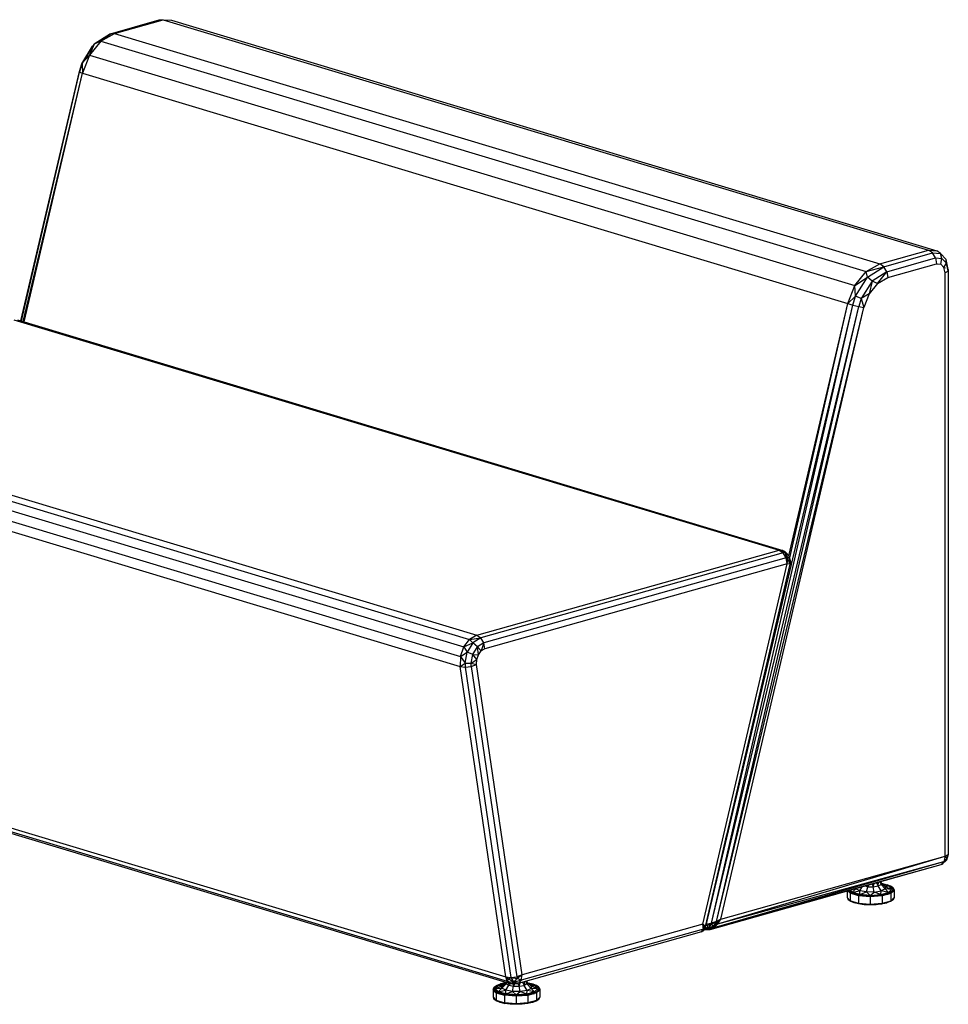
# Model space of a CAD drawing. Extents: x -228 to 87, y -25 to 126.
# Drawn here: x 47 to 87, y 28 to 70 of the extents above; entities that cross this region are included whole.
import ezdxf

# ---------------------------------------------------------------- set-up
doc = ezdxf.new("R2010")
doc.units = 0
doc.header["$LTSCALE"] = 96
doc.header["$MEASUREMENT"] = 0
doc.layers.add('MAIN_SYMBOL', color=7, linetype='Continuous')

# ---------------------------------------------------------------- blocks, each defined once
blk = doc.blocks.new('SYM001')
at = {"layer": 'MAIN_SYMBOL', "color": 47, "linetype": 'Continuous'}
for p, q in [((95.327, -0.584, -191.084), (97.408, 0, -193.006)), ((97.234, -0.012, -193.197), (97.408, 0, -193.006)), ((97.408, 0, -193.006), (97.767, -0.027, -193.377)), ((97.408, 0, -193.006), (130.057, -9.831, -160.658)), ((95.154, -0.596, -191.275), (97.234, -0.012, -193.197)), ((97.767, -0.027, -193.377), (130.416, -9.858, -161.029)), ((95.154, -0.596, -191.275), (94.459, -1.039, -190.708)), ((94.746, -0.911, -190.596), (95.327, -0.584, -191.084)), ((94.746, -0.911, -190.596), (95.154, -0.596, -191.275)), ((95.154, -0.596, -191.275), (95.327, -0.584, -191.084)), ((95.327, -0.584, -191.084), (127.976, -10.415, -158.736)), ((93.936, -1.876, -190.702), (94.397, -1.134, -190.941)), ((94.459, -1.039, -190.708), (93.95, -1.859, -190.444)), ((94.746, -0.911, -190.596), (94.263, -1.509, -190.291)), ((94.459, -1.039, -190.708), (94.263, -1.509, -190.291)), ((94.459, -1.039, -190.708), (94.397, -1.134, -190.941)), ((94.746, -0.911, -190.596), (94.459, -1.039, -190.708)), ((94.746, -0.911, -190.596), (127.395, -10.742, -158.248)), ((94.263, -1.509, -190.291), (93.95, -1.859, -190.444)), ((94.263, -1.509, -190.291), (93.963, -2.276, -190.22)), ((94.263, -1.509, -190.291), (126.912, -11.34, -157.943)), ((93.832, -2.213, -190.699), (93.936, -1.876, -190.702)), ((93.95, -1.859, -190.444), (93.835, -2.231, -190.441)), ((93.95, -1.859, -190.444), (93.936, -1.876, -190.702)), ((93.936, -1.876, -190.702), (93.95, -1.864, -190.716)), ((93.938, -1.897, -190.715), (93.936, -1.876, -190.702)), ((93.95, -1.859, -190.444), (93.963, -2.276, -190.22)), ((91.338, -12.842, -191.365), (93.832, -2.213, -190.699)), ((91.342, -12.843, -191.21), (93.835, -2.231, -190.441)), ((91.358, -12.848, -191.134), (93.835, -2.231, -190.441)), ((91.436, -12.871, -191.002), (93.963, -2.276, -190.22)), ((91.479, -12.884, -190.937), (93.963, -2.276, -190.22)), ((93.832, -2.213, -190.699), (93.835, -2.231, -190.441)), ((93.835, -2.231, -190.441), (93.963, -2.276, -190.22)), ((93.963, -2.276, -190.22), (126.612, -12.107, -157.872)), ((127.976, -10.415, -158.736), (130.057, -9.831, -160.658)), ((128.15, -10.532, -158.583), (130.23, -9.948, -160.505)), ((130.23, -9.948, -160.505), (130.057, -9.831, -160.658)), ((130.057, -9.831, -160.658), (130.416, -9.858, -161.029)), ((130.357, -10.161, -160.432), (130.23, -9.948, -160.505)), ((130.23, -9.948, -160.505), (130.566, -9.973, -160.851)), ((130.566, -9.973, -160.851), (130.416, -9.858, -161.029)), ((130.627, -10.181, -160.711), (130.566, -9.973, -160.851)), ((130.566, -9.973, -160.851), (130.811, -10.231, -161.178)), ((127.395, -10.742, -158.248), (127.976, -10.415, -158.736)), ((128.15, -10.532, -158.583), (127.976, -10.415, -158.736)), ((128.277, -10.745, -158.51), (130.357, -10.161, -160.432)), ((128.324, -10.998, -158.537), (130.404, -10.414, -160.459)), ((130.357, -10.161, -160.432), (130.404, -10.414, -160.459)), ((130.357, -10.161, -160.432), (130.627, -10.181, -160.711)), ((130.404, -10.414, -160.459), (130.584, -10.428, -160.645)), ((130.584, -10.428, -160.645), (130.627, -10.181, -160.711)), ((130.715, -10.566, -160.819), (130.584, -10.428, -160.645)), ((130.825, -10.389, -160.973), (130.627, -10.181, -160.711)), ((130.715, -10.566, -160.819), (130.825, -10.389, -160.973)), ((130.901, -10.652, -161.396), (130.811, -10.231, -161.178)), ((130.825, -10.389, -160.973), (130.811, -10.231, -161.178)), ((130.897, -10.727, -161.149), (130.825, -10.389, -160.973)), ((126.912, -11.34, -157.943), (127.395, -10.742, -158.248)), ((127.395, -10.742, -158.248), (128.15, -10.532, -158.583)), ((127.455, -10.975, -158.016), (127.395, -10.742, -158.248)), ((127.455, -10.975, -158.016), (128.15, -10.532, -158.583)), ((128.277, -10.745, -158.51), (127.648, -11.146, -157.997)), ((127.887, -11.243, -158.171), (128.277, -10.745, -158.51)), ((128.277, -10.745, -158.51), (128.15, -10.532, -158.583)), ((128.277, -10.745, -158.51), (128.324, -10.998, -158.537)), ((130.764, -10.792, -160.937), (130.715, -10.566, -160.819)), ((130.716, -10.568, -161.673), (130.776, -10.586, -161.613)), ((130.897, -10.727, -161.149), (130.764, -10.792, -160.937)), ((130.764, -35.668, -168.497), (130.764, -10.792, -160.937)), ((130.901, -10.652, -161.396), (130.897, -10.727, -161.149)), ((130.897, -10.727, -161.149), (130.897, -35.604, -168.709)), ((130.901, -10.652, -161.396), (130.901, -35.528, -168.957)), ((126.912, -11.34, -157.943), (127.455, -10.975, -158.016)), ((126.946, -11.795, -157.751), (127.455, -10.975, -158.016)), ((127.648, -11.146, -157.997), (127.187, -11.888, -157.757)), ((127.648, -11.146, -157.997), (127.455, -10.975, -158.016)), ((127.648, -11.146, -157.997), (127.526, -11.692, -157.942)), ((127.887, -11.243, -158.171), (127.526, -11.692, -157.942)), ((127.887, -11.243, -158.171), (127.648, -11.146, -157.997)), ((127.887, -11.243, -158.171), (128.324, -10.998, -158.537)), ((126.612, -12.107, -157.872), (126.912, -11.34, -157.943)), ((126.946, -11.795, -157.751), (126.912, -11.34, -157.943)), ((127.526, -11.692, -157.942), (127.187, -11.888, -157.757)), ((127.526, -11.692, -157.942), (127.3, -12.267, -157.889)), ((120.589, -38.551, -159.553), (126.831, -12.167, -157.749)), ((120.793, -38.524, -159.515), (126.831, -12.167, -157.749)), ((124.095, -22.856, -158.599), (126.612, -12.107, -157.872)), ((124.142, -22.951, -158.561), (126.612, -12.107, -157.872)), ((126.612, -12.107, -157.872), (126.946, -11.795, -157.751)), ((126.612, -12.107, -157.872), (126.831, -12.167, -157.749)), ((126.831, -12.167, -157.749), (126.946, -11.795, -157.751)), ((126.831, -12.167, -157.749), (127.083, -12.225, -157.755)), ((127.187, -11.888, -157.757), (126.946, -11.795, -157.751)), ((127.187, -11.888, -157.757), (127.083, -12.225, -157.755)), ((127.187, -11.888, -157.757), (127.3, -12.267, -157.889)), ((120.793, -38.524, -159.515), (127.083, -12.225, -157.755)), ((121.005, -38.456, -159.55), (127.083, -12.225, -157.755)), ((121.005, -38.456, -159.55), (127.3, -12.267, -157.889)), ((121.192, -38.356, -159.653), (127.3, -12.267, -157.889)), ((127.083, -12.225, -157.755), (127.3, -12.267, -157.889)), ((91.034, -12.793, -190.461), (123.683, -22.624, -158.113)), ((91.198, -12.799, -190.628), (123.847, -22.631, -158.28)), ((77.827, -16.592, -178.286), (110.476, -26.423, -145.938)), ((78.133, -16.416, -178.541), (110.782, -26.247, -146.193)), ((77.579, -16.917, -178.134), (110.228, -26.748, -145.786)), ((77.437, -17.328, -178.115), (110.085, -27.159, -145.767)), ((77.426, -17.747, -178.232), (110.075, -27.578, -145.884)), ((110.782, -26.247, -146.193), (123.683, -22.624, -158.113)), ((123.683, -22.624, -158.113), (123.847, -22.631, -158.28)), ((123.683, -22.624, -158.113), (123.857, -22.74, -157.96)), ((123.683, -22.624, -158.113), (123.714, -22.625, -158.112)), ((123.847, -22.631, -158.28), (123.714, -22.625, -158.112)), ((123.857, -22.74, -157.96), (123.714, -22.625, -158.112)), ((123.714, -22.625, -158.112), (123.959, -22.708, -158.125)), ((123.847, -22.631, -158.28), (123.917, -22.669, -158.342)), ((123.847, -22.631, -158.28), (123.959, -22.708, -158.125)), ((123.944, -22.702, -158.389), (123.917, -22.669, -158.342)), ((123.949, -22.704, -158.358), (123.917, -22.669, -158.342)), ((123.959, -22.708, -158.125), (123.917, -22.669, -158.342)), ((123.857, -22.74, -157.96), (110.955, -26.363, -146.04)), ((123.984, -22.954, -157.887), (111.083, -26.577, -145.967)), ((123.761, -22.676, -158.654), (123.787, -22.684, -158.628)), ((123.857, -22.74, -157.96), (123.959, -22.708, -158.125)), ((123.984, -22.954, -157.887), (123.857, -22.74, -157.96)), ((123.961, -22.724, -158.419), (123.944, -22.702, -158.389)), ((123.96, -22.717, -158.364), (123.949, -22.704, -158.358)), ((123.984, -22.954, -157.887), (123.959, -22.708, -158.125)), ((123.959, -22.708, -158.125), (124.06, -22.996, -157.947)), ((123.959, -22.708, -158.125), (124.13, -22.895, -158.175)), ((124.03, -23.207, -157.914), (123.984, -22.954, -157.887)), ((123.984, -22.954, -157.887), (124.06, -22.996, -157.947)), ((124.03, -23.207, -157.914), (124.06, -22.996, -157.947)), ((124.06, -22.996, -157.947), (124.13, -22.895, -158.175)), ((124.154, -23.221, -158.141), (124.06, -22.996, -157.947)), ((124.181, -23.139, -158.246), (124.13, -22.895, -158.175)), ((124.154, -23.221, -158.141), (124.13, -22.895, -158.175)), ((124.03, -23.207, -157.914), (111.129, -26.83, -145.994)), ((120.434, -38.569, -158.953), (124.03, -23.207, -157.914)), ((120.537, -38.67, -159.185), (124.154, -23.221, -158.141)), ((124.011, -23.212, -158.623), (124.024, -23.158, -158.619)), ((124.154, -23.221, -158.141), (124.03, -23.207, -157.914)), ((124.154, -23.221, -158.141), (124.181, -23.139, -158.246)), ((110.228, -26.748, -145.786), (110.476, -26.423, -145.938)), ((110.782, -26.247, -146.193), (110.476, -26.423, -145.938)), ((110.476, -26.423, -145.938), (110.955, -26.363, -146.04)), ((110.476, -26.423, -145.938), (110.62, -26.577, -145.766)), ((110.955, -26.363, -146.04), (110.62, -26.577, -145.766)), ((110.782, -26.247, -146.193), (110.955, -26.363, -146.04)), ((111.083, -26.577, -145.967), (110.955, -26.363, -146.04)), ((110.085, -27.159, -145.767), (110.228, -26.748, -145.786)), ((110.228, -26.748, -145.786), (110.62, -26.577, -145.766)), ((110.228, -26.748, -145.786), (110.374, -26.973, -145.639)), ((110.62, -26.577, -145.766), (110.374, -26.973, -145.639)), ((110.615, -27.067, -145.645), (110.813, -26.748, -145.747)), ((110.813, -26.748, -145.747), (110.62, -26.577, -145.766)), ((111.083, -26.577, -145.967), (110.813, -26.748, -145.747)), ((110.852, -27.08, -145.791), (110.813, -26.748, -145.747)), ((110.813, -26.748, -145.747), (110.976, -26.918, -145.866)), ((111.083, -26.577, -145.967), (110.976, -26.918, -145.866)), ((111.129, -26.83, -145.994), (110.976, -26.918, -145.866)), ((111.129, -26.83, -145.994), (111.083, -26.577, -145.967)), ((110.085, -27.159, -145.767), (110.075, -27.578, -145.884)), ((110.085, -27.159, -145.767), (110.374, -26.973, -145.639)), ((110.085, -27.159, -145.767), (110.284, -27.444, -145.691)), ((110.284, -27.444, -145.691), (110.374, -26.973, -145.639)), ((110.615, -27.067, -145.645), (110.374, -26.973, -145.639)), ((110.543, -27.446, -145.687), (110.615, -27.067, -145.645)), ((110.543, -27.446, -145.687), (110.781, -27.286, -145.781)), ((110.781, -27.286, -145.781), (110.615, -27.067, -145.645)), ((110.615, -27.067, -145.645), (110.852, -27.08, -145.791)), ((110.776, -27.496, -145.839), (110.781, -27.286, -145.781)), ((110.781, -27.286, -145.781), (110.852, -27.08, -145.791)), ((110.852, -27.08, -145.791), (110.976, -26.918, -145.866)), ((110.075, -27.578, -145.884), (110.284, -27.444, -145.691)), ((112.018, -40.818, -151.869), (110.075, -27.578, -145.884)), ((110.075, -27.578, -145.884), (110.296, -27.606, -145.752)), ((110.284, -27.444, -145.691), (110.296, -27.606, -145.752)), ((110.284, -27.444, -145.691), (110.543, -27.446, -145.687)), ((110.296, -27.606, -145.752), (110.552, -27.575, -145.736)), ((110.296, -27.606, -145.752), (112.239, -40.845, -151.737)), ((110.552, -27.575, -145.736), (110.543, -27.446, -145.687)), ((110.543, -27.446, -145.687), (110.776, -27.496, -145.839)), ((110.552, -27.575, -145.736), (110.776, -27.496, -145.839)), ((110.552, -27.575, -145.736), (112.496, -40.815, -151.721)), ((112.719, -40.735, -151.825), (110.776, -27.496, -145.839)), ((86.502, -33.135, -177.149), (112.018, -40.818, -151.869)), ((86.502, -33.296, -177.338), (112.085, -41, -151.991)), ((86.502, -33.362, -177.623), (112.211, -41.104, -152.151)), ((120.589, -38.551, -159.553), (121.455, -34.748, -159.311)), ((121.07, -38.558, -159.647), (130.764, -35.668, -168.497)), ((121.192, -38.356, -159.653), (130.764, -35.668, -168.497)), ((130.764, -35.668, -168.497), (130.717, -35.893, -168.616)), ((130.764, -35.668, -168.497), (130.897, -35.604, -168.709)), ((130.764, -35.668, -168.497), (130.838, -35.77, -168.67)), ((130.824, -35.842, -168.918), (130.896, -35.604, -168.973)), ((130.897, -35.604, -168.709), (130.824, -35.842, -168.918)), ((130.897, -35.604, -168.709), (130.838, -35.77, -168.67)), ((130.901, -35.528, -168.957), (130.897, -35.604, -168.709)), ((130.901, -35.528, -168.957), (130.897, -35.6, -168.974)), ((120.747, -38.798, -159.787), (130.59, -36.03, -168.795)), ((120.914, -38.713, -159.694), (130.717, -35.893, -168.616)), ((120.914, -38.713, -159.694), (130.59, -36.03, -168.795)), ((121.07, -38.558, -159.647), (130.717, -35.893, -168.616)), ((130.717, -35.893, -168.616), (130.59, -36.03, -168.795)), ((130.59, -36.03, -168.795), (130.643, -36.009, -168.842)), ((130.824, -35.842, -168.918), (130.643, -36.009, -168.842)), ((130.717, -35.893, -168.616), (130.643, -36.009, -168.842)), ((130.717, -35.893, -168.616), (130.838, -35.77, -168.67)), ((130.717, -35.893, -168.616), (130.824, -35.842, -168.918)), ((130.838, -35.77, -168.67), (130.824, -35.842, -168.918)), ((127.461, -36.97, -168.856), (127.329, -36.947, -168.932)), ((127.461, -36.97, -168.856), (127.445, -36.914, -168.862)), ((127.494, -36.901, -168.849), (127.461, -36.97, -168.856)), ((127.647, -36.858, -168.842), (127.7, -36.971, -168.852)), ((127.7, -36.971, -168.852), (127.742, -36.831, -168.865)), ((127.7, -36.971, -168.852), (127.909, -36.937, -168.963)), ((127.836, -36.804, -168.915), (127.909, -36.937, -168.963)), ((127.909, -36.937, -168.963), (127.919, -36.781, -168.992)), ((127.909, -36.937, -168.963), (128.032, -36.878, -169.159)), ((128.036, -37.151, -168.89), (127.909, -36.937, -168.963)), ((127.977, -36.765, -169.083), (128.032, -36.878, -169.159)), ((128.032, -36.878, -169.159), (128.01, -36.755, -169.178)), ((128.037, -36.808, -169.388), (128.015, -36.754, -169.389)), ((128.022, -36.752, -169.337), (128.037, -36.808, -169.388)), ((128.024, -36.83, -170.179), (128.054, -36.834, -170.165)), ((128.024, -36.833, -170.165), (128.055, -36.836, -170.157)), ((128.027, -36.847, -170.212), (128.067, -36.854, -170.197)), ((128.052, -36.886, -169.763), (128.029, -36.862, -169.733)), ((128.032, -36.878, -169.159), (128.037, -36.808, -169.388)), ((128.208, -37.068, -169.164), (128.032, -36.878, -169.159)), ((128.214, -36.97, -169.483), (128.037, -36.808, -169.388)), ((128.054, -36.834, -170.165), (128.087, -36.838, -170.148)), ((128.055, -36.836, -170.157), (128.087, -36.838, -170.148)), ((128.079, -36.847, -170.134), (128.296, -36.885, -170.009)), ((128.087, -36.838, -170.148), (128.296, -36.885, -170.009)), ((128.087, -36.838, -170.148), (128.436, -36.943, -169.803)), ((128.11, -36.875, -170.028), (128.371, -36.954, -169.769)), ((128.371, -36.954, -169.769), (128.142, -36.905, -169.765)), ((128.543, -37.015, -169.583), (128.296, -36.885, -170.009)), ((128.436, -36.943, -169.803), (128.296, -36.885, -170.009)), ((128.35, -36.918, -169.941), (128.443, -36.967, -169.781)), ((128.363, -36.922, -169.948), (128.441, -36.958, -169.854)), ((128.543, -37.015, -169.583), (128.436, -36.943, -169.803)), ((128.557, -37.085, -169.337), (128.436, -36.943, -169.803)), ((126.588, -37.155, -169.395), (126.588, -37.428, -169.478)), ((126.622, -37.165, -169.128), (126.613, -37.148, -169.197)), ((126.622, -37.165, -169.128), (126.623, -37.146, -169.192)), ((126.872, -37.296, -168.696), (126.622, -37.165, -169.128)), ((126.714, -37.251, -168.899), (126.622, -37.165, -169.128)), ((126.652, -37.178, -169.137), (126.623, -37.145, -169.245)), ((126.633, -37.153, -169.127), (126.741, -37.217, -168.904)), ((126.633, -37.153, -169.127), (126.88, -37.283, -168.701)), ((126.669, -37.133, -169.18), (126.741, -37.217, -168.904)), ((126.872, -37.296, -168.696), (126.714, -37.251, -168.899)), ((127.073, -37.359, -168.543), (126.714, -37.251, -168.899)), ((126.714, -37.251, -168.899), (126.714, -37.574, -168.997)), ((126.805, -37.206, -168.939), (126.728, -37.116, -169.235)), ((126.731, -37.119, -169.904), (126.731, -37.205, -169.93)), ((126.741, -37.217, -168.904), (126.88, -37.283, -168.701)), ((126.741, -37.217, -168.904), (127.089, -37.321, -168.559)), ((126.805, -37.206, -168.939), (126.962, -37.061, -169.185)), ((126.805, -37.206, -168.939), (127.124, -37.146, -168.906)), ((127.127, -37.303, -168.62), (126.805, -37.206, -168.939)), ((126.866, -37.254, -170.102), (126.842, -37.266, -170.065)), ((126.881, -37.283, -170.061), (126.853, -37.291, -170.036)), ((126.859, -37.273, -170.084), (126.887, -37.26, -170.123)), ((126.861, -37.274, -170.077), (126.888, -37.261, -170.12)), ((126.88, -37.283, -168.701), (126.872, -37.296, -168.696)), ((127.314, -37.373, -168.442), (126.872, -37.296, -168.696)), ((127.073, -37.359, -168.543), (126.872, -37.296, -168.696)), ((126.88, -37.283, -168.701), (127.089, -37.321, -168.559)), ((126.88, -37.283, -168.701), (127.317, -37.359, -168.45)), ((126.904, -37.253, -170.146), (126.896, -37.239, -170.151)), ((126.914, -37.064, -169.218), (126.962, -37.061, -169.185)), ((126.962, -37.061, -169.185), (126.977, -37.046, -169.184)), ((127.124, -37.146, -168.906), (126.962, -37.061, -169.185)), ((127.314, -37.373, -168.442), (127.073, -37.359, -168.543)), ((127.571, -37.401, -168.406), (127.073, -37.359, -168.543)), ((127.073, -37.359, -168.543), (127.073, -37.682, -168.641)), ((127.089, -37.321, -168.559), (127.317, -37.359, -168.45)), ((127.089, -37.321, -168.559), (127.571, -37.362, -168.427)), ((127.124, -37.146, -168.906), (127.231, -36.975, -168.961)), ((127.41, -37.196, -168.741), (127.124, -37.146, -168.906)), ((127.127, -37.303, -168.62), (127.124, -37.146, -168.906)), ((127.127, -37.303, -168.62), (127.41, -37.196, -168.741)), ((127.573, -37.34, -168.497), (127.127, -37.303, -168.62)), ((127.317, -37.359, -168.45), (127.314, -37.373, -168.442)), ((127.317, -37.359, -168.45), (127.571, -37.362, -168.427)), ((127.317, -37.359, -168.45), (127.826, -37.362, -168.441)), ((127.41, -37.196, -168.741), (127.461, -36.97, -168.856)), ((127.744, -37.198, -168.735), (127.41, -37.196, -168.741)), ((127.573, -37.34, -168.497), (127.41, -37.196, -168.741)), ((127.461, -36.97, -168.856), (127.7, -36.971, -168.852)), ((127.571, -37.362, -168.427), (128.058, -37.326, -168.543)), ((127.571, -37.362, -168.427), (127.826, -37.362, -168.441)), ((128.073, -37.364, -168.526), (127.571, -37.401, -168.406)), ((127.573, -37.34, -168.497), (127.744, -37.198, -168.735)), ((127.573, -37.34, -168.497), (128.022, -37.308, -168.605)), ((127.744, -37.198, -168.735), (127.7, -36.971, -168.852)), ((127.744, -37.198, -168.735), (128.036, -37.151, -168.89)), ((128.022, -37.308, -168.605), (127.744, -37.198, -168.735)), ((127.826, -37.362, -168.441), (128.272, -37.29, -168.677)), ((127.826, -37.362, -168.441), (128.058, -37.326, -168.543)), ((127.826, -37.362, -168.441), (127.829, -37.376, -168.434)), ((128.28, -37.303, -168.673), (127.829, -37.376, -168.434)), ((128.073, -37.364, -168.526), (127.829, -37.376, -168.434)), ((127.86, -37.184, -170.374), (127.863, -37.169, -170.381)), ((128.022, -37.308, -168.605), (128.036, -37.151, -168.89)), ((128.022, -37.308, -168.605), (128.355, -37.214, -168.913)), ((128.208, -37.068, -169.164), (128.036, -37.151, -168.89)), ((128.355, -37.214, -168.913), (128.036, -37.151, -168.89)), ((128.058, -37.326, -168.543), (128.419, -37.225, -168.876)), ((128.058, -37.326, -168.543), (128.272, -37.29, -168.677)), ((128.445, -37.26, -168.87), (128.073, -37.364, -168.526)), ((128.28, -37.303, -168.673), (128.073, -37.364, -168.526)), ((128.073, -37.364, -168.526), (128.073, -37.687, -168.624)), ((128.214, -36.97, -169.483), (128.208, -37.068, -169.164)), ((128.483, -37.084, -169.339), (128.208, -37.068, -169.164)), ((128.355, -37.214, -168.913), (128.208, -37.068, -169.164)), ((128.371, -36.954, -169.769), (128.214, -36.97, -169.483)), ((128.483, -37.084, -169.339), (128.214, -36.97, -169.483)), ((128.272, -37.29, -168.677), (128.535, -37.163, -169.095)), ((128.272, -37.29, -168.677), (128.419, -37.225, -168.876)), ((128.272, -37.29, -168.677), (128.28, -37.303, -168.673)), ((128.545, -37.175, -169.096), (128.28, -37.303, -168.673)), ((128.445, -37.26, -168.87), (128.28, -37.303, -168.673)), ((128.29, -37.282, -170.064), (128.322, -37.292, -170.031)), ((128.296, -37.26, -170.123), (128.305, -37.247, -170.127)), ((128.296, -37.26, -170.123), (128.315, -37.269, -170.095)), ((128.296, -37.26, -170.123), (128.314, -37.269, -170.092)), ((128.345, -37.268, -170.058), (128.318, -37.253, -170.105)), ((128.483, -37.084, -169.339), (128.355, -37.214, -168.913)), ((128.371, -36.954, -169.769), (128.483, -37.084, -169.339)), ((128.419, -37.225, -168.876), (128.557, -37.085, -169.337)), ((128.419, -37.225, -168.876), (128.535, -37.163, -169.095)), ((128.545, -37.175, -169.096), (128.445, -37.26, -168.87)), ((128.445, -37.26, -168.87), (128.445, -37.583, -168.968)), ((128.463, -36.977, -169.829), (128.463, -37.061, -169.855)), ((128.545, -37.158, -169.203), (128.514, -37.19, -169.1)), ((128.535, -37.163, -169.095), (128.543, -37.015, -169.583)), ((128.535, -37.163, -169.095), (128.557, -37.085, -169.337)), ((128.557, -37.085, -169.337), (128.543, -37.015, -169.583)), ((128.544, -37.064, -169.515), (128.588, -37.115, -169.346)), ((128.55, -37.091, -169.37), (128.545, -37.175, -169.096)), ((128.588, -37.115, -169.346), (128.545, -37.175, -169.096)), ((128.588, -37.115, -169.346), (128.545, -37.158, -169.203)), ((128.554, -37.025, -169.589), (128.551, -37.078, -169.413)), ((128.554, -37.025, -169.589), (128.588, -37.115, -169.346)), ((128.588, -37.115, -169.346), (128.588, -37.438, -169.444)), ((126.714, -37.574, -168.997), (126.588, -37.428, -169.478)), ((126.588, -37.428, -169.478), (126.622, -37.518, -169.235)), ((126.632, -37.523, -169.258), (126.62, -37.458, -169.486)), ((126.714, -37.574, -168.997), (126.622, -37.518, -169.235)), ((126.714, -37.57, -169.102), (126.633, -37.528, -169.241)), ((126.741, -37.599, -169.021), (126.633, -37.528, -169.241)), ((127.073, -37.682, -168.641), (126.714, -37.574, -168.997)), ((126.714, -37.574, -168.997), (126.872, -37.649, -168.804)), ((126.741, -37.599, -169.021), (126.721, -37.576, -169.097)), ((126.88, -37.658, -168.815), (126.73, -37.579, -169.074)), ((126.88, -37.658, -168.815), (126.741, -37.599, -169.021)), ((126.826, -37.625, -168.936), (126.741, -37.599, -169.021)), ((126.947, -37.661, -168.817), (126.826, -37.625, -168.936)), ((127.073, -37.682, -168.641), (126.872, -37.649, -168.804)), ((126.872, -37.649, -168.804), (127.314, -37.726, -168.55)), ((127.317, -37.734, -168.563), (126.88, -37.658, -168.815)), ((127.089, -37.704, -168.675), (126.88, -37.658, -168.815)), ((127.089, -37.704, -168.675), (126.994, -37.676, -168.769)), ((127.571, -37.724, -168.504), (127.073, -37.682, -168.641)), ((127.073, -37.682, -168.641), (127.314, -37.726, -168.55)), ((127.317, -37.734, -168.563), (127.089, -37.704, -168.675)), ((127.2, -37.713, -168.645), (127.089, -37.704, -168.675)), ((127.279, -37.72, -168.624), (127.2, -37.713, -168.645)), ((127.829, -37.376, -168.434), (127.314, -37.373, -168.442)), ((127.571, -37.401, -168.406), (127.314, -37.373, -168.442)), ((127.571, -37.724, -168.504), (127.314, -37.726, -168.55)), ((127.314, -37.726, -168.55), (127.829, -37.729, -168.541)), ((127.826, -37.736, -168.555), (127.317, -37.734, -168.563)), ((127.571, -37.744, -168.543), (127.317, -37.734, -168.563)), ((127.571, -37.744, -168.543), (127.432, -37.733, -168.582)), ((127.829, -37.376, -168.434), (127.571, -37.401, -168.406)), ((127.571, -37.401, -168.406), (127.571, -37.724, -168.504)), ((128.073, -37.687, -168.624), (127.571, -37.724, -168.504)), ((127.571, -37.724, -168.504), (127.829, -37.729, -168.541)), ((127.826, -37.736, -168.555), (127.571, -37.744, -168.543)), ((127.69, -37.736, -168.572), (127.571, -37.744, -168.543)), ((127.79, -37.728, -168.595), (127.69, -37.736, -168.572)), ((128.272, -37.665, -168.791), (127.826, -37.736, -168.555)), ((128.058, -37.709, -168.659), (127.826, -37.736, -168.555)), ((127.829, -37.729, -168.541), (128.28, -37.656, -168.78)), ((128.073, -37.687, -168.624), (127.829, -37.729, -168.541)), ((128.058, -37.709, -168.659), (127.927, -37.719, -168.628)), ((128.272, -37.665, -168.791), (128.058, -37.709, -168.659)), ((128.19, -37.672, -168.781), (128.058, -37.709, -168.659)), ((128.445, -37.583, -168.968), (128.073, -37.687, -168.624)), ((128.073, -37.687, -168.624), (128.28, -37.656, -168.78)), ((128.326, -37.634, -168.907), (128.202, -37.669, -168.792)), ((128.436, -37.585, -169.053), (128.272, -37.665, -168.791)), ((128.419, -37.608, -168.993), (128.272, -37.665, -168.791)), ((128.445, -37.583, -168.968), (128.28, -37.656, -168.78)), ((128.419, -37.608, -168.993), (128.326, -37.634, -168.907)), ((128.535, -37.538, -169.209), (128.419, -37.608, -168.993)), ((128.443, -37.583, -169.073), (128.419, -37.608, -168.993)), ((128.588, -37.438, -169.444), (128.445, -37.583, -168.968)), ((128.445, -37.583, -168.968), (128.545, -37.528, -169.203)), ((128.535, -37.538, -169.209), (128.446, -37.58, -169.068)), ((128.557, -37.468, -169.454), (128.536, -37.532, -169.229)), ((128.588, -37.438, -169.444), (128.545, -37.528, -169.203)), ((120.434, -38.569, -158.953), (112.719, -40.735, -151.825)), ((120.488, -38.727, -159.123), (120.434, -38.569, -158.953)), ((120.452, -38.776, -159.131), (120.434, -38.569, -158.953)), ((120.434, -38.569, -158.953), (120.523, -38.68, -159.148)), ((120.434, -38.569, -158.953), (120.5, -38.713, -159.13)), ((120.434, -38.569, -158.953), (120.537, -38.67, -159.185)), ((120.599, -38.619, -159.558), (120.547, -38.627, -159.594)), ((120.599, -38.619, -159.558), (120.554, -38.597, -159.584)), ((120.566, -38.549, -159.568), (120.589, -38.551, -159.553)), ((120.589, -38.551, -159.553), (120.793, -38.524, -159.515)), ((120.599, -38.619, -159.558), (120.589, -38.551, -159.553)), ((120.589, -38.551, -159.553), (120.801, -38.572, -159.523)), ((120.599, -38.619, -159.558), (120.801, -38.572, -159.523)), ((120.599, -38.619, -159.558), (120.653, -38.737, -159.614)), ((120.653, -38.737, -159.614), (120.801, -38.572, -159.523)), ((121.005, -38.456, -159.55), (120.793, -38.524, -159.515)), ((121.011, -38.479, -159.558), (120.793, -38.524, -159.515)), ((120.793, -38.524, -159.515), (120.801, -38.572, -159.523)), ((121.011, -38.479, -159.558), (120.801, -38.572, -159.523)), ((120.801, -38.572, -159.523), (120.851, -38.653, -159.57)), ((121.011, -38.479, -159.558), (120.851, -38.653, -159.57)), ((121.037, -38.517, -159.587), (120.851, -38.653, -159.57)), ((120.869, -38.68, -159.601), (121.037, -38.517, -159.587)), ((120.869, -38.68, -159.601), (121.046, -38.533, -159.603)), ((120.914, -38.713, -159.694), (121.046, -38.533, -159.603)), ((120.914, -38.713, -159.694), (121.07, -38.558, -159.647)), ((121.192, -38.356, -159.653), (121.005, -38.456, -159.55)), ((121.011, -38.479, -159.558), (121.005, -38.456, -159.55)), ((121.192, -38.356, -159.653), (121.011, -38.479, -159.558)), ((121.011, -38.479, -159.558), (121.037, -38.517, -159.587)), ((121.192, -38.356, -159.653), (121.037, -38.517, -159.587)), ((121.046, -38.533, -159.603), (121.037, -38.517, -159.587)), ((121.046, -38.533, -159.603), (121.192, -38.356, -159.653)), ((121.046, -38.533, -159.603), (121.07, -38.558, -159.647)), ((121.07, -38.558, -159.647), (121.192, -38.356, -159.653)), ((120.372, -38.899, -159.354), (112.545, -41.097, -152.122)), ((120.452, -38.776, -159.131), (112.672, -40.96, -151.943)), ((120.372, -38.899, -159.354), (120.452, -38.776, -159.131)), ((120.372, -38.899, -159.354), (120.465, -38.84, -159.336)), ((120.414, -38.834, -159.451), (120.469, -38.82, -159.376)), ((120.433, -38.806, -159.474), (120.488, -38.815, -159.35)), ((120.436, -38.703, -159.722), (120.449, -38.741, -159.747)), ((120.447, -38.719, -159.543), (120.487, -38.734, -159.459)), ((120.449, -38.741, -159.747), (120.48, -38.768, -159.786)), ((120.451, -38.767, -159.497), (120.481, -38.76, -159.448)), ((120.452, -38.776, -159.131), (120.488, -38.727, -159.123)), ((120.465, -38.84, -159.336), (120.452, -38.776, -159.131)), ((120.465, -38.84, -159.336), (120.488, -38.727, -159.123)), ((120.465, -38.84, -159.336), (120.488, -38.815, -159.35)), ((120.513, -38.796, -159.828), (120.476, -38.785, -159.865)), ((120.48, -38.768, -159.786), (120.513, -38.796, -159.828)), ((120.481, -38.76, -159.448), (120.525, -38.749, -159.379)), ((120.482, -38.71, -159.51), (120.5, -38.713, -159.481)), ((120.487, -38.734, -159.459), (120.525, -38.749, -159.379)), ((120.488, -38.727, -159.123), (120.5, -38.713, -159.13)), ((120.488, -38.815, -159.35), (120.5, -38.713, -159.13)), ((120.488, -38.727, -159.123), (120.488, -38.815, -159.35)), ((120.524, -38.74, -159.698), (120.488, -38.741, -159.722)), ((120.488, -38.815, -159.35), (120.525, -38.749, -159.379)), ((120.523, -38.68, -159.148), (120.5, -38.713, -159.13)), ((120.5, -38.713, -159.481), (120.52, -38.716, -159.448)), ((120.525, -38.749, -159.379), (120.5, -38.713, -159.13)), ((120.511, -38.774, -159.996), (120.595, -38.8, -159.912)), ((120.679, -38.772, -159.658), (120.513, -38.796, -159.828)), ((120.513, -38.796, -159.828), (120.747, -38.798, -159.787)), ((120.513, -38.796, -159.828), (120.595, -38.8, -159.912)), ((120.52, -38.716, -159.448), (120.532, -38.665, -159.444)), ((120.52, -38.716, -159.448), (120.537, -38.67, -159.185)), ((120.537, -38.67, -159.185), (120.523, -38.68, -159.148)), ((120.525, -38.749, -159.379), (120.523, -38.68, -159.148)), ((120.524, -38.751, -159.718), (120.679, -38.772, -159.658)), ((120.525, -38.749, -159.379), (120.537, -38.67, -159.185)), ((120.653, -38.737, -159.614), (120.526, -38.74, -159.697)), ((120.534, -38.691, -159.651), (120.653, -38.737, -159.614)), ((120.686, -38.774, -159.996), (120.595, -38.8, -159.912)), ((120.747, -38.798, -159.787), (120.595, -38.8, -159.912)), ((120.653, -38.737, -159.614), (120.851, -38.653, -159.57)), ((120.653, -38.737, -159.614), (120.679, -38.772, -159.658)), ((120.679, -38.772, -159.658), (120.851, -38.653, -159.57)), ((120.679, -38.772, -159.658), (120.869, -38.68, -159.601)), ((120.679, -38.772, -159.658), (120.747, -38.798, -159.787)), ((120.747, -38.798, -159.787), (120.869, -38.68, -159.601)), ((120.747, -38.798, -159.787), (120.914, -38.713, -159.694)), ((120.869, -38.68, -159.601), (120.851, -38.653, -159.57)), ((120.869, -38.68, -159.601), (120.914, -38.713, -159.694)), ((111.536, -41.247, -155.657), (111.798, -41.12, -156.075)), ((111.652, -41.177, -155.874), (112.002, -41.078, -156.197)), ((111.652, -41.177, -155.874), (111.798, -41.12, -156.075)), ((111.708, -41.165, -155.993), (111.79, -41.129, -156.086)), ((111.715, -41.188, -155.837), (111.956, -41.12, -156.06)), ((111.715, -41.188, -155.837), (111.93, -41.144, -155.826)), ((111.72, -41.163, -155.974), (111.79, -41.129, -156.086)), ((112.003, -41.077, -156.201), (111.798, -41.12, -156.075)), ((111.99, -41.089, -156.177), (111.798, -41.12, -156.075)), ((111.856, -41.303, -155.227), (112.034, -41.115, -155.217)), ((111.862, -41.206, -155.547), (112.033, -41.05, -155.448)), ((112.042, -41.072, -156.22), (112.012, -41.076, -156.207)), ((112.042, -41.073, -156.214), (112.012, -41.076, -156.207)), ((112.085, -41, -151.991), (112.018, -40.818, -151.869)), ((112.018, -40.818, -151.869), (112.239, -40.845, -151.737)), ((112.018, -40.818, -151.869), (112.157, -40.921, -151.823)), ((112.038, -41.052, -155.426), (112.034, -41.115, -155.217)), ((112.046, -41.054, -155.226), (112.034, -41.115, -155.217)), ((112.034, -41.115, -155.217), (112.061, -41.059, -155.177)), ((112.034, -41.115, -155.217), (112.15, -41.176, -155.016)), ((112.085, -41, -151.991), (112.157, -40.921, -151.823)), ((112.211, -41.104, -152.151), (112.085, -41, -151.991)), ((112.085, -41, -151.991), (112.236, -41.108, -152.112)), ((112.085, -41, -151.991), (112.368, -41.05, -151.897)), ((112.145, -41.084, -155.033), (112.15, -41.176, -155.016)), ((112.15, -41.176, -155.016), (112.193, -41.098, -154.987)), ((112.239, -40.845, -151.737), (112.157, -40.921, -151.823)), ((112.368, -41.05, -151.897), (112.157, -40.921, -151.823)), ((112.211, -41.104, -152.151), (112.236, -41.108, -152.112)), ((112.236, -41.108, -152.112), (112.368, -41.05, -151.897)), ((112.545, -41.097, -152.122), (112.236, -41.108, -152.112)), ((112.372, -41.109, -152.314), (112.236, -41.108, -152.112)), ((112.239, -40.845, -151.737), (112.496, -40.815, -151.721)), ((112.239, -40.845, -151.737), (112.501, -40.88, -151.755)), ((112.239, -40.845, -151.737), (112.368, -41.05, -151.897)), ((112.244, -41.105, -152.184), (112.372, -41.109, -152.314)), ((112.326, -41.109, -154.909), (112.355, -41.212, -154.899)), ((112.355, -41.104, -152.33), (112.372, -41.109, -152.314)), ((112.355, -41.212, -154.899), (112.405, -41.107, -154.888)), ((112.368, -41.05, -151.897), (112.501, -40.88, -151.755)), ((112.672, -40.96, -151.943), (112.368, -41.05, -151.897)), ((112.545, -41.097, -152.122), (112.368, -41.05, -151.897)), ((112.368, -41.05, -151.897), (112.581, -41.067, -152.044)), ((112.372, -41.109, -152.314), (112.545, -41.097, -152.122)), ((112.372, -41.109, -152.314), (112.394, -41.103, -152.335)), ((112.719, -40.735, -151.825), (112.496, -40.815, -151.721)), ((112.496, -40.815, -151.721), (112.501, -40.88, -151.755)), ((112.719, -40.735, -151.825), (112.501, -40.88, -151.755)), ((112.672, -40.96, -151.943), (112.501, -40.88, -151.755)), ((112.54, -41.097, -154.885), (112.594, -41.213, -154.895)), ((112.545, -41.097, -152.122), (112.581, -41.067, -152.044)), ((112.672, -40.96, -151.943), (112.581, -41.067, -152.044)), ((112.594, -41.213, -154.895), (112.636, -41.072, -154.908)), ((112.672, -40.96, -151.943), (112.719, -40.735, -151.825)), ((112.729, -41.045, -154.957), (112.803, -41.179, -155.006)), ((112.813, -41.022, -155.034), (112.803, -41.179, -155.006)), ((112.926, -41.12, -155.202), (112.803, -41.179, -155.006)), ((112.926, -41.12, -155.202), (112.871, -41.006, -155.125)), ((112.904, -40.996, -155.221), (112.926, -41.12, -155.202)), ((112.93, -41.05, -155.43), (112.909, -40.995, -155.431)), ((112.916, -40.993, -155.379), (112.93, -41.05, -155.43)), ((112.948, -41.076, -156.207), (112.918, -41.072, -156.222)), ((112.949, -41.078, -156.2), (112.918, -41.075, -156.208)), ((112.921, -41.089, -156.254), (112.961, -41.096, -156.239)), ((112.946, -41.128, -155.805), (112.923, -41.104, -155.775)), ((112.926, -41.12, -155.202), (112.93, -41.05, -155.43)), ((113.102, -41.309, -155.207), (112.926, -41.12, -155.202)), ((113.108, -41.212, -155.526), (112.93, -41.05, -155.43)), ((112.981, -41.08, -156.191), (112.948, -41.076, -156.207)), ((112.981, -41.08, -156.191), (112.949, -41.078, -156.2)), ((113.19, -41.127, -156.052), (112.973, -41.089, -156.177)), ((113.19, -41.127, -156.052), (112.981, -41.08, -156.191)), ((113.329, -41.185, -155.846), (112.981, -41.08, -156.191)), ((113.265, -41.196, -155.811), (113.004, -41.117, -156.07)), ((113.437, -41.257, -155.625), (113.19, -41.127, -156.052)), ((113.329, -41.185, -155.846), (113.19, -41.127, -156.052)), ((113.198, -41.136, -156.063), (113.279, -41.174, -155.964)), ((113.198, -41.136, -156.063), (113.266, -41.171, -155.946)), ((111.482, -41.347, -155.422), (111.525, -41.257, -155.663)), ((111.482, -41.347, -155.422), (111.526, -41.303, -155.567)), ((111.482, -41.347, -155.422), (111.516, -41.407, -155.17)), ((111.482, -41.347, -155.422), (111.482, -41.67, -155.52)), ((111.514, -41.317, -155.412), (111.652, -41.177, -155.874)), ((111.514, -41.317, -155.412), (111.536, -41.247, -155.657)), ((111.514, -41.317, -155.412), (111.527, -41.395, -155.17)), ((111.514, -41.317, -155.412), (111.635, -41.458, -154.947)), ((111.516, -41.407, -155.17), (111.521, -41.325, -155.438)), ((111.516, -41.407, -155.17), (111.607, -41.493, -154.941)), ((111.516, -41.407, -155.17), (111.766, -41.538, -154.739)), ((111.517, -41.387, -155.288), (111.545, -41.42, -155.18)), ((111.522, -41.312, -155.483), (111.525, -41.257, -155.663)), ((111.536, -41.247, -155.657), (111.527, -41.395, -155.17)), ((111.527, -41.395, -155.17), (111.635, -41.458, -154.947)), ((111.527, -41.395, -155.17), (111.774, -41.525, -154.743)), ((111.536, -41.247, -155.657), (111.652, -41.177, -155.874)), ((111.587, -41.317, -155.411), (111.715, -41.188, -155.837)), ((111.587, -41.317, -155.411), (111.862, -41.206, -155.547)), ((111.587, -41.317, -155.411), (111.856, -41.303, -155.227)), ((111.699, -41.448, -154.981), (111.587, -41.317, -155.411)), ((111.607, -41.493, -154.941), (111.766, -41.538, -154.739)), ((111.607, -41.493, -154.941), (111.967, -41.601, -154.585)), ((111.607, -41.493, -154.941), (111.607, -41.816, -155.04)), ((111.625, -41.209, -155.9), (111.625, -41.246, -155.911)), ((111.628, -41.201, -155.902), (111.708, -41.165, -155.993)), ((111.635, -41.458, -154.947), (111.774, -41.525, -154.743)), ((111.635, -41.458, -154.947), (111.983, -41.563, -154.602)), ((111.699, -41.448, -154.981), (111.856, -41.303, -155.227)), ((111.699, -41.448, -154.981), (112.018, -41.388, -154.948)), ((112.021, -41.545, -154.662), (111.699, -41.448, -154.981)), ((111.715, -41.188, -155.837), (111.862, -41.206, -155.547)), ((111.736, -41.508, -156.107), (111.76, -41.496, -156.145)), ((111.744, -41.534, -156.075), (111.775, -41.525, -156.104)), ((111.753, -41.515, -156.127), (111.781, -41.502, -156.165)), ((111.755, -41.516, -156.119), (111.782, -41.503, -156.162)), ((111.766, -41.538, -154.739), (111.774, -41.525, -154.743)), ((112.208, -41.615, -154.485), (111.766, -41.538, -154.739)), ((111.967, -41.601, -154.585), (111.766, -41.538, -154.739)), ((111.774, -41.525, -154.743), (111.983, -41.563, -154.602)), ((111.774, -41.525, -154.743), (112.211, -41.601, -154.492)), ((111.856, -41.303, -155.227), (111.862, -41.206, -155.547)), ((112.018, -41.388, -154.948), (111.856, -41.303, -155.227)), ((111.983, -41.563, -154.602), (112.211, -41.601, -154.492)), ((111.983, -41.563, -154.602), (112.465, -41.604, -154.469)), ((112.018, -41.388, -154.948), (112.15, -41.176, -155.016)), ((112.304, -41.438, -154.784), (112.018, -41.388, -154.948)), ((112.021, -41.545, -154.662), (112.018, -41.388, -154.948)), ((112.021, -41.545, -154.662), (112.304, -41.438, -154.784)), ((112.466, -41.582, -154.54), (112.021, -41.545, -154.662)), ((112.15, -41.176, -155.016), (112.355, -41.212, -154.899)), ((112.304, -41.438, -154.784), (112.355, -41.212, -154.899)), ((112.638, -41.44, -154.778), (112.304, -41.438, -154.784)), ((112.466, -41.582, -154.54), (112.304, -41.438, -154.784)), ((112.355, -41.212, -154.899), (112.594, -41.213, -154.895)), ((112.466, -41.582, -154.54), (112.638, -41.44, -154.778)), ((112.916, -41.55, -154.647), (112.466, -41.582, -154.54)), ((112.594, -41.213, -154.895), (112.803, -41.179, -155.006)), ((112.638, -41.44, -154.778), (112.594, -41.213, -154.895)), ((112.93, -41.393, -154.933), (112.638, -41.44, -154.778)), ((112.916, -41.55, -154.647), (112.638, -41.44, -154.778)), ((112.72, -41.604, -154.484), (113.166, -41.532, -154.72)), ((113.174, -41.545, -154.715), (112.723, -41.618, -154.476)), ((112.757, -41.411, -156.424), (112.753, -41.425, -156.417)), ((112.93, -41.393, -154.933), (112.803, -41.179, -155.006)), ((112.916, -41.55, -154.647), (112.93, -41.393, -154.933)), ((113.249, -41.456, -154.955), (112.916, -41.55, -154.647)), ((113.102, -41.309, -155.207), (112.93, -41.393, -154.933)), ((113.249, -41.456, -154.955), (112.93, -41.393, -154.933)), ((112.952, -41.568, -154.586), (113.312, -41.467, -154.919)), ((112.952, -41.568, -154.586), (113.166, -41.532, -154.72)), ((113.339, -41.502, -154.913), (112.967, -41.606, -154.568)), ((113.174, -41.545, -154.715), (112.967, -41.606, -154.568)), ((113.265, -41.196, -155.811), (113.036, -41.147, -155.807)), ((113.108, -41.212, -155.526), (113.102, -41.309, -155.207)), ((113.377, -41.326, -155.381), (113.102, -41.309, -155.207)), ((113.249, -41.456, -154.955), (113.102, -41.309, -155.207)), ((113.265, -41.196, -155.811), (113.108, -41.212, -155.526)), ((113.377, -41.326, -155.381), (113.108, -41.212, -155.526)), ((113.166, -41.532, -154.72), (113.428, -41.405, -155.138)), ((113.166, -41.532, -154.72), (113.312, -41.467, -154.919)), ((113.174, -41.545, -154.715), (113.166, -41.532, -154.72)), ((113.439, -41.417, -155.138), (113.174, -41.545, -154.715)), ((113.339, -41.502, -154.913), (113.174, -41.545, -154.715)), ((113.183, -41.524, -156.107), (113.216, -41.534, -156.074)), ((113.198, -41.489, -156.17), (113.19, -41.502, -156.166)), ((113.211, -41.495, -156.147), (113.198, -41.489, -156.17)), ((113.217, -41.494, -156.146), (113.198, -41.489, -156.17)), ((113.225, -41.52, -156.105), (113.242, -41.529, -156.076)), ((113.227, -41.519, -156.112), (113.245, -41.528, -156.085)), ((113.377, -41.326, -155.381), (113.249, -41.456, -154.955)), ((113.377, -41.326, -155.381), (113.265, -41.196, -155.811)), ((113.266, -41.171, -155.946), (113.359, -41.22, -155.785)), ((113.279, -41.174, -155.964), (113.348, -41.206, -155.88)), ((113.312, -41.467, -154.919), (113.451, -41.327, -155.38)), ((113.312, -41.467, -154.919), (113.428, -41.405, -155.138)), ((113.437, -41.257, -155.625), (113.329, -41.185, -155.846)), ((113.451, -41.327, -155.38), (113.329, -41.185, -155.846)), ((113.439, -41.417, -155.138), (113.339, -41.502, -154.913)), ((113.339, -41.502, -154.913), (113.339, -41.824, -155.011)), ((113.357, -41.261, -155.884), (113.357, -41.318, -155.902)), ((113.439, -41.4, -155.246), (113.408, -41.432, -155.142)), ((113.428, -41.405, -155.138), (113.437, -41.257, -155.625)), ((113.428, -41.405, -155.138), (113.451, -41.327, -155.38)), ((113.451, -41.327, -155.38), (113.437, -41.257, -155.625)), ((113.438, -41.305, -155.558), (113.482, -41.357, -155.389)), ((113.444, -41.333, -155.413), (113.439, -41.417, -155.138)), ((113.482, -41.357, -155.389), (113.439, -41.417, -155.138)), ((113.482, -41.357, -155.389), (113.439, -41.4, -155.246)), ((113.448, -41.267, -155.631), (113.445, -41.32, -155.455)), ((113.448, -41.267, -155.631), (113.482, -41.357, -155.389)), ((113.482, -41.357, -155.389), (113.482, -41.68, -155.487)), ((111.482, -41.67, -155.52), (111.607, -41.816, -155.04)), ((111.482, -41.67, -155.52), (111.516, -41.76, -155.277)), ((111.514, -41.7, -155.529), (111.526, -41.765, -155.3)), ((111.607, -41.816, -155.04), (111.516, -41.76, -155.277)), ((111.527, -41.77, -155.283), (111.635, -41.841, -155.063)), ((111.527, -41.77, -155.283), (111.607, -41.812, -155.144)), ((111.607, -41.816, -155.04), (111.967, -41.924, -154.683)), ((111.607, -41.816, -155.04), (111.766, -41.891, -154.846)), ((111.615, -41.818, -155.14), (111.635, -41.841, -155.063)), ((111.624, -41.821, -155.117), (111.774, -41.899, -154.857)), ((111.635, -41.841, -155.063), (111.774, -41.899, -154.857)), ((111.635, -41.841, -155.063), (111.716, -41.866, -154.983)), ((111.72, -41.867, -154.979), (111.846, -41.905, -154.853)), ((111.967, -41.924, -154.683), (111.766, -41.891, -154.846)), ((111.766, -41.891, -154.846), (112.208, -41.968, -154.592)), ((112.211, -41.976, -154.606), (111.774, -41.899, -154.857)), ((111.983, -41.946, -154.718), (111.774, -41.899, -154.857)), ((111.888, -41.918, -154.812), (111.983, -41.946, -154.718)), ((112.208, -41.615, -154.485), (111.967, -41.601, -154.585)), ((112.465, -41.643, -154.449), (111.967, -41.601, -154.585)), ((111.967, -41.601, -154.585), (111.967, -41.924, -154.683)), ((112.465, -41.965, -154.547), (111.967, -41.924, -154.683)), ((111.967, -41.924, -154.683), (112.208, -41.968, -154.592)), ((112.211, -41.976, -154.606), (111.983, -41.946, -154.718)), ((112.094, -41.955, -154.688), (111.983, -41.946, -154.718)), ((112.172, -41.962, -154.666), (112.094, -41.955, -154.688)), ((112.208, -41.615, -154.485), (112.211, -41.601, -154.492)), ((112.723, -41.618, -154.476), (112.208, -41.615, -154.485)), ((112.465, -41.643, -154.449), (112.208, -41.615, -154.485)), ((112.465, -41.965, -154.547), (112.208, -41.968, -154.592)), ((112.208, -41.968, -154.592), (112.723, -41.971, -154.584)), ((112.211, -41.601, -154.492), (112.465, -41.604, -154.469)), ((112.211, -41.601, -154.492), (112.72, -41.604, -154.484)), ((112.72, -41.978, -154.597), (112.211, -41.976, -154.606)), ((112.465, -41.986, -154.586), (112.211, -41.976, -154.606)), ((112.465, -41.986, -154.586), (112.325, -41.975, -154.624)), ((112.465, -41.604, -154.469), (112.952, -41.568, -154.586)), ((112.465, -41.604, -154.469), (112.72, -41.604, -154.484)), ((112.967, -41.606, -154.568), (112.465, -41.643, -154.449)), ((112.723, -41.618, -154.476), (112.465, -41.643, -154.449)), ((112.465, -41.643, -154.449), (112.465, -41.965, -154.547)), ((112.967, -41.929, -154.667), (112.465, -41.965, -154.547)), ((112.465, -41.965, -154.547), (112.723, -41.971, -154.584)), ((112.72, -41.978, -154.597), (112.465, -41.986, -154.586)), ((112.584, -41.978, -154.614), (112.465, -41.986, -154.586)), ((112.684, -41.97, -154.638), (112.584, -41.978, -154.614)), ((112.72, -41.604, -154.484), (112.952, -41.568, -154.586)), ((112.723, -41.618, -154.476), (112.72, -41.604, -154.484)), ((113.166, -41.907, -154.834), (112.72, -41.978, -154.597)), ((112.952, -41.951, -154.702), (112.72, -41.978, -154.597)), ((112.967, -41.606, -154.568), (112.723, -41.618, -154.476)), ((112.723, -41.971, -154.584), (113.174, -41.898, -154.823)), ((112.967, -41.929, -154.667), (112.723, -41.971, -154.584)), ((112.952, -41.951, -154.702), (112.821, -41.96, -154.671)), ((113.166, -41.907, -154.834), (112.952, -41.951, -154.702)), ((113.084, -41.914, -154.824), (112.952, -41.951, -154.702)), ((112.967, -41.606, -154.568), (112.967, -41.929, -154.667)), ((113.339, -41.824, -155.011), (112.967, -41.929, -154.667)), ((112.967, -41.929, -154.667), (113.174, -41.898, -154.823)), ((113.22, -41.876, -154.95), (113.096, -41.911, -154.835)), ((113.33, -41.827, -155.095), (113.166, -41.907, -154.834)), ((113.312, -41.85, -155.035), (113.166, -41.907, -154.834)), ((113.339, -41.824, -155.011), (113.174, -41.898, -154.823)), ((113.312, -41.85, -155.035), (113.22, -41.876, -154.95)), ((113.428, -41.779, -155.252), (113.312, -41.85, -155.035)), ((113.337, -41.825, -155.116), (113.312, -41.85, -155.035)), ((113.482, -41.68, -155.487), (113.339, -41.824, -155.011)), ((113.339, -41.824, -155.011), (113.439, -41.769, -155.245)), ((113.428, -41.779, -155.252), (113.34, -41.822, -155.111)), ((113.451, -41.71, -155.496), (113.43, -41.774, -155.271)), ((113.482, -41.68, -155.487), (113.439, -41.769, -155.245))]:
    blk.add_line(p, q, dxfattribs=at)

msp = doc.modelspace()

# ---------------------------------------------------------------- block references
at = {"layer": 'MAIN_SYMBOL', "linetype": 'Continuous'}
msp.add_blockref('SYM001', (-44, 70), dxfattribs=at)

doc.saveas('drawing.dxf')
